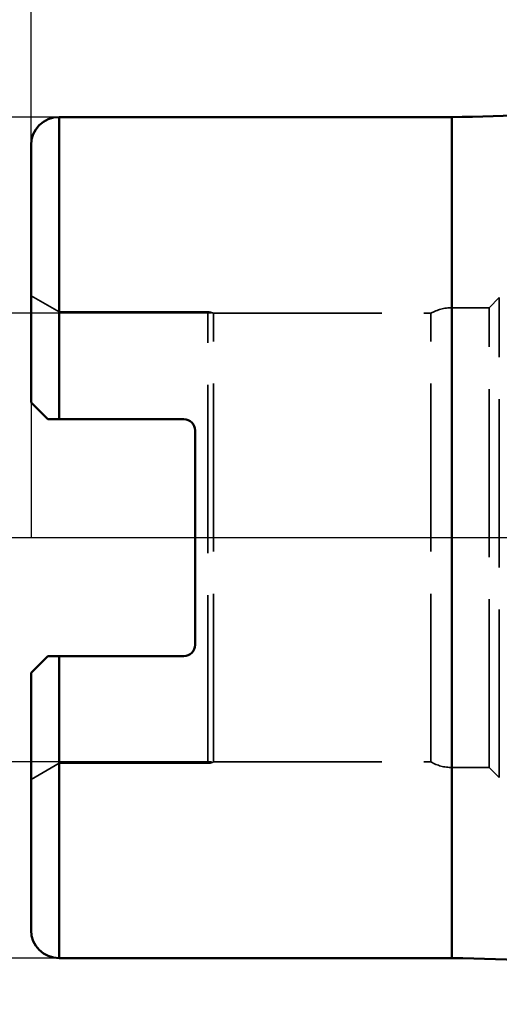
# Model space of a CAD drawing. Units: millimetres. Extents: x -36 to 70, y -41 to 55.
# Drawn here: x 0 to 17, y -17 to 18 of the extents above; entities that cross this region are included whole.
import ezdxf

# ---------------------------------------------------------------- set-up
doc = ezdxf.new("R2010")
doc.units = ezdxf.units.MM
doc.header["$PDMODE"] = 3
doc.header["$PDSIZE"] = 0.3125
doc.linetypes.add('ACAD_ISO04W100', pattern=[30, 24, -3, 0, -3])
doc.linetypes.add('AM_ISO02W050', pattern=[7.5, 6, -1.5])
doc.layers.get('Defpoints').update_dxf_attribs({"linetype": 'CONTINUOUS'})
for name, color, linetype, lineweight in [('1', 4, 'BYBLOCK', 50), ('2', 7, 'BYBLOCK', 25), ('4', 2, 'ACAD_ISO04W100', 25), ('NOCUT', 7, 'BYBLOCK', 25), ('SK2', 7, 'BYBLOCK', 25), ('SK3', 1, 'AM_ISO02W050', 35)]:
    doc.layers.add(name, color=color, linetype=linetype, lineweight=lineweight)
doc.styles.get("Standard").update_dxf_attribs({"font": 'monos.ttf', "width": 0.8, "height": 3.5})
doc.dimstyles.get("Standard").update_dxf_attribs({"dimtxt": 3.5, "dimasz": 4.57, "dimexe": 0.18, "dimexo": 0.0625, "dimgap": 0.09, "dimtad": 1, "dimdec": 3, "dimdsep": 46, "dimtxsty": 'STANDARD', "dimcen": 0.09, "dimadec": 0, "dimazin": 0, "dimtp": 0.01, "dimtm": 0.01, "dimtfac": 1, "dimtdec": 3, "dimtofl": 0, "dimtmove": 0, "dimatfit": 0, "dimfxl": 1, "dimtolj": 1, "dimarcsym": 0})

# ---------------------------------------------------------------- blocks, each defined once
blk = doc.blocks.new('*D22')
at = {"layer": '2', "color": 0, "lineweight": -2}
for p, q in [((0, 12.287), (0, 41.081)), ((4.57, 40.901), (30.43, 40.901)), ((35, 16.805), (35, 41.081))]:
    blk.add_line(p, q, dxfattribs=at)
at = {"layer": '2', "color": 0}
for points in [[(4.57, 41.662), (4.57, 40.139), (0, 40.901)], [(30.43, 41.662), (30.43, 40.139), (35, 40.901)]]:
    blk.add_solid(points, dxfattribs=at)
at = {"layer": 'Defpoints', "color": 0}
for p in [(35, 40.901), (35, 16.743), (0, 12.225)]:
    blk.add_point(p, dxfattribs=at)
at = {"layer": '2', "insert": (17.5, 42.802), "char_height": 3.5, "attachment_point": 5}
blk.add_mtext('\\A1;35', dxfattribs=at)
blk = doc.blocks.new('*D24')
at = {"layer": 'Defpoints', "color": 0}
for p in [(-20.233, 15), (1, 15), (1, -15)]:
    blk.add_point(p, dxfattribs=at)
at = {"layer": 'SK2', "color": 0, "lineweight": -2}
for p, q in [((0.938, 15), (-20.413, 15)), ((-20.233, -10.43), (-20.233, 10.43)), ((0.938, -15), (-20.413, -15))]:
    blk.add_line(p, q, dxfattribs=at)
at = {"layer": 'SK2', "color": 0}
for points in [[(-20.995, 10.43), (-19.471, 10.43), (-20.233, 15)], [(-20.995, -10.43), (-19.471, -10.43), (-20.233, -15)]]:
    blk.add_solid(points, dxfattribs=at)
at = {"layer": 'SK2', "insert": (-22.186, 0), "char_height": 3.5, "attachment_point": 5, "rotation": 90}
blk.add_mtext('\\A1;%%c30', dxfattribs=at)
blk = doc.blocks.new('*D25')
at = {"layer": 'Defpoints', "color": 0}
for p in [(-10.353, 8), (6.5, 8), (6.5, -8)]:
    blk.add_point(p, dxfattribs=at)
at = {"layer": 'SK2', "color": 0, "lineweight": -2}
for p, q in [((6.438, 8), (-10.533, 8)), ((-10.353, -3.43), (-10.353, 3.43)), ((6.438, -8), (-10.533, -8))]:
    blk.add_line(p, q, dxfattribs=at)
at = {"layer": 'SK2', "color": 0}
for points in [[(-11.115, 3.43), (-9.591, 3.43), (-10.353, 8)], [(-11.115, -3.43), (-9.591, -3.43), (-10.353, -8)]]:
    blk.add_solid(points, dxfattribs=at)
at = {"layer": 'SK2', "insert": (-12.306, 0), "char_height": 3.5, "attachment_point": 5, "rotation": 90}
blk.add_mtext('\\A1;%%c16', dxfattribs=at)

msp = doc.modelspace()

# ---------------------------------------------------------------- linework, layer by layer
at = {"layer": '1'}
for p, q in [((1, 15), (1, 4.2225)), ((15, 15), (1, 15)), ((15, 15), (15, -15)), ((0, 4.8225), (0, 14)), ((0, 4.8225), (0.6, 4.2225)), ((0.6, 4.2225), (5.45, 4.2225)), ((5.85, -3.8225), (5.85, 3.8225)), ((0.6, -4.2225), (0, -4.8225)), ((5.45, -4.2225), (0.6, -4.2225)), ((1, -4.2225), (1, -15)), ((0, -14), (0, -4.8225)), ((15, -15), (1, -15))]:
    msp.add_line(p, q, dxfattribs=at)
for centre, radius, start, end in [((14.7987, 63.3009), 48.3014, 270.2388, 277.19237), ((1, 14), 1, 90, 180), ((5.45, 3.8225), 0.4, 0, 90), ((5.45, -3.8225), 0.4, 270, 0), ((1, -14), 1, 180, 270), ((14.7987, -63.3009), 48.3014, 75, 89.7612)]:
    msp.add_arc(centre, radius, start, end, dxfattribs=at)
at = {"layer": '4'}
msp.add_line((-3, 0), (37.5002, 0), dxfattribs=at)
at = {"layer": 'NOCUT'}
msp.add_lwpolyline([(29.4385, 16.9973, 0.0734651), (27.9867, 16.8294), (27.3, 16.6454, -0.0644971), (15, 15), (1, 15, 0.4142136), (0, 14), (0, 0), (34.5002, 0), (34.5002, 16.6438, 0.4050073), (34.3065, 16.8437)], format="xyb", close=True, dxfattribs=at)
at = {"layer": 'SK3'}
for p, q in [((0, 8.6274), (1, 8.05)), ((16.3287, 8.2), (16.6893, 8.5607)), ((16.6893, -8.5607), (16.6893, 8.5607)), ((14.9983, -8.2), (14.9983, 8.2)), ((14.9983, 8.2), (16.3287, 8.2)), ((16.3287, -8.2), (16.3287, 8.2)), ((1, 8.05), (1, 4.2225)), ((1, 8.05), (6.3064, 8.05)), ((6.3064, -8.05), (6.3064, 8.05)), ((6.5, -8), (6.5, 8)), ((6.5, 8), (14.25, 8)), ((14.25, -8), (14.25, 8)), ((0, 4.8225), (0.6, 4.2225)), ((5.45, 4.2225), (0.6, 4.2225)), ((5.85, 3.8225), (5.85, -3.8225)), ((0.6, -4.2225), (0, -4.8225)), ((0.6, -4.2225), (5.45, -4.2225)), ((1, -4.2225), (1, -8.05)), ((0, -8.6274), (1, -8.05)), ((1, -8.05), (6.3064, -8.05)), ((6.5, -8), (14.25, -8)), ((14.9983, -8.2), (16.3287, -8.2)), ((16.3287, -8.2), (16.6893, -8.5607))]:
    msp.add_line(p, q, dxfattribs=at)
for centre, radius, start, end in [((14.9983, 6.7), 1.5, 90, 119.92643), ((6.3064, 7.65), 0.4, 61.04498, 90), ((5.45, 3.8225), 0.4, 0, 90), ((5.45, -3.8225), 0.4, 270, 0), ((6.3064, -7.65), 0.4, 270, 298.95502), ((14.9983, -6.7), 1.5, 240.07357, 270)]:
    msp.add_arc(centre, radius, start, end, dxfattribs=at)

# ---------------------------------------------------------------- dimensions: what is measured, and where the dimension line sits
at = {"layer": '2'}
dim = msp.add_linear_dim(base=(35, 40.9006), p1=(0, 12.2248), p2=(35, 16.7428), dimstyle='STANDARD', override={"dimclrt": 256, "dimtofl": 1, "dimtfillclr": 256}, dxfattribs=at)
dim.commit()
dim.dimension.update_dxf_attribs({"geometry": '*D22', "text_midpoint": (17.5, 40.9006), "dimtype": 160})
at = {"layer": 'SK2'}
for base, p1, p2, picture, middle in [((-20.2329, 15), (1, -15), (1, 15), '*D24', (-20.2329, 0)), ((-10.3531, 8), (6.5, -8), (6.5, 8), '*D25', (-10.3531, 0))]:
    dim = msp.add_linear_dim(base=base, p1=p1, p2=p2, angle=90, text='%%c<>', dimstyle='STANDARD', override={"dimclrt": 256, "dimtofl": 1, "dimtfillclr": 256}, dxfattribs=at)
    dim.commit()
    dim.dimension.update_dxf_attribs({"geometry": picture, "text_midpoint": middle, "dimtype": 160})

doc.saveas('drawing.dxf')
